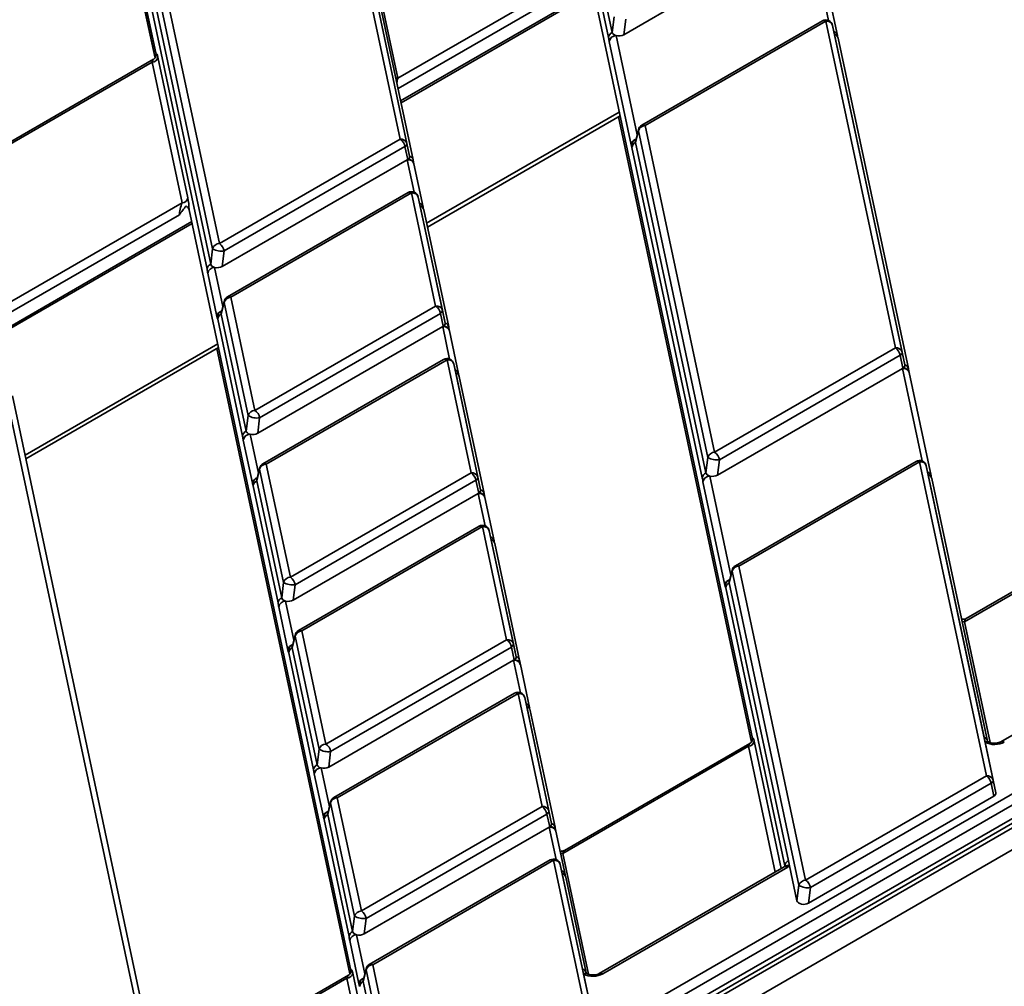
# Model space of a CAD drawing. Units: millimetres. Extents: x 8 to 415, y 1 to 291.
# Drawn here: x 322 to 337, y 213 to 227 of the extents above; entities that cross this region are included whole.
import ezdxf

# ---------------------------------------------------------------- set-up
doc = ezdxf.new("R2010")
doc.units = ezdxf.units.MM

msp = doc.modelspace()

# ---------------------------------------------------------------- linework, layer by layer
at = {"color": 7, "linetype": 'Continuous', "lineweight": 35}
for p, q in [((378.384065, 239.040677), (315.630855, 202.81402)), ((378.184081, 238.992855), (315.680851, 202.910508)), ((317.308227, 204.212408), (375.623884, 237.877321)), ((375.694551, 237.752021), (317.378894, 204.087109)), ((315.488658, 202.666281), (375.381481, 237.241672)), ((324.299448, 226.16647), (321.950014, 237.212643)), ((375.522708, 237.005381), (315.629886, 202.429991)), ((329.903254, 231.288278), (330.924443, 226.487024)), ((330.871877, 226.414065), (329.850688, 231.215319)), ((327.843937, 224.935439), (326.834603, 229.680956)), ((326.932349, 229.620409), (327.941684, 224.874892)), ((323.552287, 229.552769), (324.283418, 226.115257)), ((327.982003, 224.689391), (326.960814, 229.490645)), ((328.033187, 224.634807), (327.011998, 229.436061)), ((324.208667, 228.165035), (325.218001, 223.419518)), ((325.120254, 223.345115), (324.11092, 228.090631)), ((333.778723, 228.004865), (331.091826, 226.453752)), ((325.039223, 223.046945), (324.018034, 227.8482)), ((324.0706, 227.921159), (325.091789, 223.119905)), ((327.377341, 227.864954), (327.81197, 225.821492)), ((334.195492, 226.444399), (333.876535, 227.944015)), ((327.81197, 225.821492), (330.507916, 227.377828)), ((332.962024, 216.228341), (330.61259, 227.274514)), ((327.856554, 225.465273), (330.653927, 227.080162)), ((330.924443, 226.487024), (330.952908, 226.712234)), ((331.120291, 226.678963), (331.091826, 226.453752)), ((333.97822, 226.654299), (331.352284, 225.138379)), ((334.028216, 226.649348), (331.402279, 225.133428)), ((335.03755, 221.903832), (334.028216, 226.649348)), ((334.125962, 226.588802), (335.135296, 221.843285)), ((334.154427, 226.459038), (334.125962, 226.588802)), ((335.175616, 221.657784), (334.154427, 226.459038)), ((334.196874, 226.433476), (334.195492, 226.444399)), ((331.200953, 224.855362), (330.881996, 226.354977)), ((335.2268, 221.6032), (334.205611, 226.404454)), ((324.295326, 226.136644), (324.299616, 226.165649)), ((324.299616, 226.165649), (324.299448, 226.16647)), ((324.324949, 226.127131), (324.759577, 224.083669)), ((324.240634, 226.054171), (321.544687, 224.497834)), ((324.262388, 226.097161), (321.569654, 224.542679)), ((324.675262, 224.010709), (324.240634, 226.054171)), ((328.240471, 223.660233), (331.037845, 225.275123)), ((331.013866, 225.26128), (332.946046, 216.176884)), ((331.402279, 225.133428), (332.411614, 220.387911)), ((331.304533, 225.059024), (331.264213, 224.889552)), ((331.304995, 225.074919), (331.26439, 224.90425)), ((332.313867, 220.313508), (331.304533, 225.059024)), ((325.218001, 223.419518), (327.843937, 224.935439)), ((327.941684, 224.874892), (327.982003, 224.689391)), ((331.203184, 224.84587), (331.200953, 224.855362)), ((331.264213, 224.889552), (332.285402, 220.088297)), ((327.913573, 224.827764), (325.287637, 223.311843)), ((327.953893, 224.642262), (327.913573, 224.827764)), ((332.232836, 220.015338), (331.211647, 224.816593)), ((327.946069, 224.637745), (325.259172, 223.086633)), ((327.953893, 224.642262), (327.946069, 224.637745)), ((328.177252, 223.949833), (328.043881, 224.576895)), ((327.95998, 224.159733), (325.334044, 222.643813)), ((328.009976, 224.154783), (325.38404, 222.638862)), ((328.359452, 222.511679), (328.009976, 224.154783)), ((321.979316, 222.454372), (324.675262, 224.010709)), ((328.107723, 224.094236), (328.457198, 222.451132)), ((328.136188, 223.964472), (328.107723, 224.094236)), ((327.12937, 212.861222), (324.779936, 223.907394)), ((328.497518, 222.265631), (328.136188, 223.964472)), ((328.178635, 223.93891), (328.177252, 223.949833)), ((328.548702, 222.211047), (328.187372, 223.909888)), ((322.0239, 222.098153), (324.821273, 223.713043)), ((325.091789, 223.119905), (325.120254, 223.345115)), ((325.287637, 223.311843), (325.259172, 223.086633)), ((325.182714, 222.360796), (325.049342, 222.987858)), ((325.286293, 222.564459), (325.245974, 222.394986)), ((325.286756, 222.580353), (325.246151, 222.409684)), ((325.635769, 220.921355), (325.286293, 222.564459)), ((325.38404, 222.638862), (325.733515, 220.995758)), ((325.733515, 220.995758), (328.359452, 222.511679)), ((328.429088, 222.404004), (325.803152, 220.888083)), ((328.469408, 222.218502), (328.429088, 222.404004)), ((328.457198, 222.451132), (328.497518, 222.265631)), ((325.184945, 222.351304), (325.182714, 222.360796)), ((325.554738, 220.623185), (325.193408, 222.322027)), ((325.245974, 222.394986), (325.607304, 220.696144)), ((328.461584, 222.213985), (325.774687, 220.662873)), ((328.469408, 222.218502), (328.461584, 222.213985)), ((328.692767, 221.526073), (328.559396, 222.153135)), ((322.406372, 220.292279), (325.205191, 221.908003)), ((325.181212, 221.894161), (327.113392, 212.809765)), ((332.411614, 220.387911), (335.03755, 221.903832)), ((335.135296, 221.843285), (335.175616, 221.657784)), ((328.475495, 221.735973), (325.849559, 220.220053)), ((328.525491, 221.731023), (325.899555, 220.215102)), ((328.874966, 220.087919), (328.525491, 221.731023)), ((335.107186, 221.796157), (332.48125, 220.280236)), ((335.147506, 221.610655), (335.107186, 221.796157)), ((328.623238, 221.670476), (328.972713, 220.027372)), ((328.651702, 221.540712), (328.623238, 221.670476)), ((335.139682, 221.606138), (332.452785, 220.055026)), ((335.147506, 221.610655), (335.139682, 221.606138)), ((335.556451, 220.045672), (335.237494, 221.545288)), ((329.013033, 219.841871), (328.651702, 221.540712)), ((328.694149, 221.51515), (328.692767, 221.526073)), ((329.064217, 219.787286), (328.702887, 221.486128)), ((324.614739, 209.510324), (322.113415, 221.270626)), ((324.712551, 209.449474), (322.211227, 221.209776)), ((325.607304, 220.696144), (325.635769, 220.921355)), ((325.803152, 220.888083), (325.774687, 220.662873)), ((325.698228, 219.937036), (325.564857, 220.564098)), ((332.285402, 220.088297), (332.313867, 220.313508)), ((332.48125, 220.280236), (332.452785, 220.055026)), ((325.801808, 220.140698), (325.761488, 219.971226)), ((325.80227, 220.156593), (325.761666, 219.985924)), ((326.151283, 218.497595), (325.801808, 220.140698)), ((325.899555, 220.215102), (326.24903, 218.571998)), ((335.339178, 220.255573), (332.713242, 218.739652)), ((335.389174, 220.250622), (332.763238, 218.734701)), ((336.359845, 215.686887), (335.389174, 220.250622)), ((335.486921, 220.190075), (336.457592, 215.626341)), ((335.515386, 220.060311), (335.486921, 220.190075)), ((326.24903, 218.571998), (328.874966, 220.087919)), ((328.944603, 219.980244), (326.318667, 218.464323)), ((328.984922, 219.794742), (328.944603, 219.980244)), ((328.972713, 220.027372), (329.013033, 219.841871)), ((336.326371, 216.247358), (335.515386, 220.060311)), ((335.557833, 220.034749), (335.556451, 220.045672)), ((336.377555, 216.192774), (335.56657, 220.005727)), ((325.700459, 219.927544), (325.698228, 219.937036)), ((326.070253, 218.199425), (325.708922, 219.898267)), ((325.761488, 219.971226), (326.122819, 218.272384)), ((332.561912, 218.456635), (332.242955, 219.956251)), ((328.977099, 219.790225), (326.290202, 218.239113)), ((328.984922, 219.794742), (328.977099, 219.790225)), ((329.208282, 219.102313), (329.074911, 219.729375)), ((338.735863, 219.483162), (336.039917, 217.926825)), ((338.757618, 219.526152), (336.064884, 217.971669)), ((328.99101, 219.312213), (326.365074, 217.796293)), ((329.041006, 219.307263), (326.41507, 217.791342)), ((329.390481, 217.664159), (329.041006, 219.307263)), ((329.138752, 219.246716), (329.488228, 217.603612)), ((329.167217, 219.116952), (329.138752, 219.246716)), ((329.528547, 217.41811), (329.167217, 219.116952)), ((329.209664, 219.09139), (329.208282, 219.102313)), ((329.579731, 217.363526), (329.218401, 219.062368)), ((332.763238, 218.734701), (333.733909, 214.170967)), ((332.665492, 218.660298), (332.625172, 218.490825)), ((332.665954, 218.676192), (332.625349, 218.505524)), ((333.636162, 214.096563), (332.665492, 218.660298)), ((326.122819, 218.272384), (326.151283, 218.497595)), ((326.318667, 218.464323), (326.290202, 218.239113)), ((332.564143, 218.447144), (332.561912, 218.456635)), ((333.431461, 214.379844), (332.572606, 218.417866)), ((332.625172, 218.490825), (333.484027, 214.452804)), ((326.213743, 217.513276), (326.080372, 218.140338)), ((326.317323, 217.716938), (326.277003, 217.547466)), ((326.317785, 217.732833), (326.277181, 217.562164)), ((326.666798, 216.073835), (326.317323, 217.716938)), ((326.41507, 217.791342), (326.764545, 216.148238)), ((339.25583, 217.732611), (336.569775, 216.181985)), ((326.277003, 217.547466), (326.638333, 215.848624)), ((326.764545, 216.148238), (329.390481, 217.664159)), ((329.460117, 217.556484), (326.834181, 216.040563)), ((329.500437, 217.370982), (329.460117, 217.556484)), ((329.488228, 217.603612), (329.528547, 217.41811)), ((326.215974, 217.503784), (326.213743, 217.513276)), ((326.585767, 215.775665), (326.224437, 217.474507)), ((329.492613, 217.366465), (326.805716, 215.815353)), ((329.500437, 217.370982), (329.492613, 217.366465)), ((329.723797, 216.678553), (329.590425, 217.305615)), ((329.506524, 216.888453), (326.880588, 215.372533)), ((329.55652, 216.883502), (326.930584, 215.367582)), ((329.905996, 215.240399), (329.55652, 216.883502)), ((329.654267, 216.822956), (330.003742, 215.179852)), ((329.682732, 216.693192), (329.654267, 216.822956)), ((330.044062, 214.99435), (329.682732, 216.693192)), ((329.725179, 216.66763), (329.723797, 216.678553)), ((330.095246, 214.939766), (329.733916, 216.638608)), ((332.903209, 216.116042), (330.207263, 214.559705)), ((332.924964, 216.159032), (330.23223, 214.60455)), ((332.957891, 216.198811), (332.962411, 216.226306)), ((332.962411, 216.226306), (332.962024, 216.228341)), ((336.341925, 216.174228), (336.326371, 216.247358)), ((336.497911, 215.440839), (336.341925, 216.174228)), ((326.638333, 215.848624), (326.666798, 216.073835)), ((326.834181, 216.040563), (326.805716, 215.815353)), ((326.729258, 215.089516), (326.595887, 215.716578)), ((333.733909, 214.170967), (336.359845, 215.686887)), ((336.429481, 215.579212), (333.803545, 214.063291)), ((336.469801, 215.39371), (336.429481, 215.579212)), ((336.457592, 215.626341), (336.497911, 215.440839)), ((326.832838, 215.293178), (326.792518, 215.123706)), ((326.8333, 215.309073), (326.792695, 215.138404)), ((327.182313, 213.650075), (326.832838, 215.293178)), ((326.930584, 215.367582), (327.28006, 213.724478)), ((333.77508, 213.838081), (336.469801, 215.39371)), ((326.792518, 215.123706), (327.153848, 213.424864)), ((327.28006, 213.724478), (329.905996, 215.240399)), ((329.975632, 215.132724), (327.349696, 213.616803)), ((330.015952, 214.947222), (329.975632, 215.132724)), ((330.003742, 215.179852), (330.044062, 214.99435)), ((326.731489, 215.080024), (326.729258, 215.089516)), ((327.101282, 213.351905), (326.739952, 215.050747)), ((330.008128, 214.942705), (327.321231, 213.391593)), ((330.015952, 214.947222), (330.008128, 214.942705)), ((330.239311, 214.254793), (330.10594, 214.881855)), ((330.022039, 214.464693), (327.396103, 212.948773)), ((330.072035, 214.459742), (327.446099, 212.943822)), ((330.527191, 212.319768), (330.072035, 214.459742)), ((330.169782, 214.399196), (330.624938, 212.259221)), ((330.198247, 214.269432), (330.169782, 214.399196)), ((333.484027, 214.452804), (333.499633, 214.379433)), ((330.493717, 212.880239), (330.198247, 214.269432)), ((330.240693, 214.24387), (330.239311, 214.254793)), ((333.423176, 214.365492), (330.737121, 212.814865)), ((333.473172, 214.360541), (330.787117, 212.809914)), ((333.499633, 214.379433), (333.607697, 213.871353)), ((330.544901, 212.825655), (330.249431, 214.214848)), ((333.607697, 213.871353), (333.636162, 214.096563)), ((333.803545, 214.063291), (333.77508, 213.838081)), ((327.153848, 213.424864), (327.182313, 213.650075)), ((327.349696, 213.616803), (327.321231, 213.391593)), ((327.244772, 212.665755), (327.111401, 213.292817)), ((327.125237, 212.831692), (327.129757, 212.859186)), ((327.129757, 212.859186), (327.12937, 212.861222)), ((327.348352, 212.869418), (327.308033, 212.699946)), ((327.348814, 212.885313), (327.30821, 212.714644)), ((327.803508, 210.729444), (327.348352, 212.869418)), ((327.446099, 212.943822), (327.901255, 210.803847)), ((330.509271, 212.807108), (330.493717, 212.880239)), ((327.070555, 212.748923), (324.374609, 211.192586)), ((327.09231, 212.791913), (324.399576, 211.23743)), ((327.308033, 212.699946), (327.651373, 211.085684)), ((330.665257, 212.07372), (330.509271, 212.807108)), ((327.247003, 212.656264), (327.244772, 212.665755))]:
    msp.add_line(p, q, dxfattribs=at)
at = {"color": 8, "linetype": 'Continuous', "lineweight": 35}
for p, q in [((323.549522, 229.574616), (324.28499, 226.11672)), ((334.064585, 226.660846), (333.778723, 228.004865)), ((330.469151, 227.204739), (327.812748, 225.67123)), ((327.850934, 225.491693), (330.648308, 227.106583)), ((330.981191, 226.440813), (331.287419, 225.001042)), ((328.228717, 223.7155), (331.02609, 225.330389)), ((331.015543, 225.262248), (332.947542, 216.178703)), ((328.046346, 224.16628), (327.946069, 224.637745)), ((324.636497, 223.83762), (321.980094, 222.304111)), ((322.01828, 222.124574), (324.815654, 223.739463)), ((325.148537, 223.073693), (325.269179, 222.506476)), ((328.561861, 221.74252), (328.461584, 222.213985)), ((322.394617, 220.347546), (325.193436, 221.96327)), ((325.182889, 221.895129), (327.114888, 212.811584)), ((335.425544, 220.26212), (335.139682, 221.606138)), ((325.664051, 220.649933), (325.784694, 220.082716)), ((332.342149, 220.042086), (332.648377, 218.602315)), ((329.077376, 219.31876), (328.977099, 219.790225)), ((326.179566, 218.226173), (326.300209, 217.658956)), ((336.039917, 217.926825), (336.41334, 216.171128)), ((329.59289, 216.895), (329.492613, 217.366465)), ((333.291683, 214.289583), (332.903209, 216.116042)), ((332.987524, 216.189002), (333.380599, 214.340913)), ((326.695081, 215.802413), (326.815723, 215.235196)), ((330.108405, 214.47124), (330.008128, 214.942705)), ((330.207263, 214.559705), (330.580686, 212.804008)), ((333.431079, 214.371417), (333.431461, 214.379844)), ((327.210595, 213.378653), (327.331238, 212.811436)), ((327.15487, 212.821883), (327.547945, 210.973793)), ((327.459029, 210.922463), (327.070555, 212.748923))]:
    msp.add_line(p, q, dxfattribs=at)
at = {"color": 7, "linetype": 'Continuous', "lineweight": 35, "flags": 128}
for points in [[(328.034569, 224.623884), (328.033269, 224.634415), (328.033187, 224.634807)], [(328.550084, 222.200123), (328.548784, 222.210655), (328.548702, 222.211047)], [(335.228182, 221.592276), (335.226882, 221.602808), (335.2268, 221.6032)], [(329.065599, 219.776363), (329.064299, 219.786895), (329.064217, 219.787286)], [(329.581114, 217.352603), (329.579814, 217.363135), (329.579731, 217.363526)], [(336.378937, 216.181851), (336.377637, 216.192383), (336.377555, 216.192774)], [(330.096628, 214.928843), (330.095328, 214.939375), (330.095246, 214.939766)], [(330.546283, 212.814732), (330.544983, 212.825263), (330.544901, 212.825655)]]:
    msp.add_lwpolyline(points, dxfattribs=at)
at = {"color": 7, "linetype": 'Continuous', "lineweight": 35}
for centre, radius, start, end in [((334.028216, 226.567694), 0.1, 12.3723202, 119.9973117), ((334.0418, 226.562105), 0.088294, 17.5993381, 98.8506502), ((330.961073, 226.405217), 0.089633, 114.1205626, 174.3348842), ((330.981595, 226.340112), 0.100701, 90.229874, 171.5112325), ((324.24029, 226.139766), 0.085596, 270.229874, 351.5112325), ((327.804623, 225.917852), 0.09664, 255.349338, 274.3601927), ((331.404526, 225.029068), 0.104384, 91.2331989, 163.3226059), ((331.402279, 225.051774), 0.1, 119.9973117, 166.6173801), ((327.857522, 224.848196), 0.088294, 17.5993381, 98.8506502), ((327.758969, 224.804132), 0.1564, 8.6903951, 57.0932334), ((327.891009, 224.87317), 0.050703, 296.4243815, 1.9470537), ((331.300842, 224.807745), 0.089633, 114.1205626, 174.3348842), ((327.965009, 224.563913), 0.079133, 9.6093147, 98.0753403), ((328.009976, 224.073129), 0.1, 12.3723202, 119.9973117), ((328.023561, 224.067539), 0.088294, 17.5993381, 98.8506502), ((324.674919, 224.096304), 0.085596, 270.229874, 351.5112325), ((325.220247, 223.315158), 0.104384, 91.2331989, 163.3226059), ((325.133033, 223.288212), 0.1564, 8.6903951, 57.0932334), ((325.25007, 223.560522), 0.2515, 238.9245122, 278.5905089), ((325.128419, 223.038097), 0.089633, 114.1205626, 174.3348842), ((325.148941, 222.972993), 0.100701, 90.229874, 171.5112325), ((325.386287, 222.534502), 0.104384, 91.2331989, 163.3226059), ((325.38404, 222.557208), 0.1, 119.9973117, 166.6173801), ((328.373036, 222.424436), 0.088294, 17.5993381, 98.8506502), ((328.274484, 222.380372), 0.1564, 8.6903951, 57.0932334), ((328.406524, 222.44941), 0.050703, 296.4243815, 1.9470537), ((325.282603, 222.313179), 0.089633, 114.1205626, 174.3348842), ((328.480524, 222.140153), 0.079133, 9.6093147, 98.0753403), ((335.051135, 221.816589), 0.088294, 17.5993381, 98.8506502), ((334.952582, 221.772525), 0.1564, 8.6903951, 57.0932334), ((335.084622, 221.841563), 0.050703, 296.4243815, 1.9470537), ((328.525491, 221.649368), 0.1, 12.3723202, 119.9973117), ((328.539076, 221.643779), 0.088294, 17.5993381, 98.8506502), ((335.158622, 221.532306), 0.079133, 9.6093147, 98.0753403), ((325.735762, 220.891398), 0.104384, 91.2331989, 163.3226059), ((325.648547, 220.864452), 0.1564, 8.6903951, 57.0932334), ((325.765585, 221.136762), 0.2515, 238.9245122, 278.5905089), ((325.643933, 220.614337), 0.089633, 114.1205626, 174.3348842), ((325.664455, 220.549233), 0.100701, 90.229874, 171.5112325), ((332.41386, 220.283551), 0.104384, 91.2331989, 163.3226059), ((332.443683, 220.528915), 0.2515, 238.9245122, 278.5905089), ((332.326646, 220.256605), 0.1564, 8.6903951, 57.0932334), ((335.389174, 220.168968), 0.1, 12.3723202, 119.9973117), ((325.901801, 220.110742), 0.104384, 91.2331989, 163.3226059), ((325.899555, 220.133448), 0.1, 119.9973117, 166.6173801), ((335.402759, 220.163379), 0.088294, 17.5993381, 98.8506502), ((328.888551, 220.000676), 0.088294, 17.5993381, 98.8506502), ((328.789998, 219.956612), 0.1564, 8.6903951, 57.0932334), ((328.922039, 220.02565), 0.050703, 296.4243815, 1.9470537), ((332.322031, 220.00649), 0.089633, 114.1205626, 174.3348842), ((332.342553, 219.941386), 0.100701, 90.229874, 171.5112325), ((325.798118, 219.889419), 0.089633, 114.1205626, 174.3348842), ((328.996039, 219.716393), 0.079133, 9.6093147, 98.0753403), ((329.041006, 219.225608), 0.1, 12.3723202, 119.9973117), ((329.054591, 219.220019), 0.088294, 17.5993381, 98.8506502), ((332.765485, 218.630341), 0.104384, 91.2331989, 163.3226059), ((332.763238, 218.653047), 0.1, 119.9973117, 166.6173801), ((326.251277, 218.467638), 0.104384, 91.2331989, 163.3226059), ((326.164062, 218.440692), 0.1564, 8.6903951, 57.0932334), ((326.2811, 218.713002), 0.2515, 238.9245122, 278.5905089), ((332.661801, 218.409018), 0.089633, 114.1205626, 174.3348842), ((326.159448, 218.190577), 0.089633, 114.1205626, 174.3348842), ((326.17997, 218.125473), 0.100701, 90.229874, 171.5112325), ((326.417316, 217.686982), 0.104384, 91.2331989, 163.3226059), ((326.41507, 217.709688), 0.1, 119.9973117, 166.6173801), ((326.313632, 217.465659), 0.089633, 114.1205626, 174.3348842), ((329.404066, 217.576916), 0.088294, 17.5993381, 98.8506502), ((329.305513, 217.532852), 0.1564, 8.6903951, 57.0932334), ((329.437554, 217.60189), 0.050703, 296.4243815, 1.9470537), ((329.511553, 217.292633), 0.079133, 9.6093147, 98.0753403), ((329.55652, 216.801848), 0.1, 12.3723202, 119.9973117), ((329.570105, 216.796259), 0.088294, 17.5993381, 98.8506502), ((326.766791, 216.043878), 0.104384, 91.2331989, 163.3226059), ((326.679577, 216.016932), 0.1564, 8.6903951, 57.0932334), ((332.902866, 216.201637), 0.085596, 270.229874, 351.5112325), ((326.796614, 216.289242), 0.2515, 238.9245122, 278.5905089), ((326.674963, 215.766817), 0.089633, 114.1205626, 174.3348842), ((326.695485, 215.701712), 0.100701, 90.229874, 171.5112325), ((336.37343, 215.599644), 0.088294, 17.5993381, 98.8506502), ((336.274877, 215.555581), 0.1564, 8.6903951, 57.0932334), ((336.406918, 215.624618), 0.050703, 296.4243815, 1.9470537), ((326.932831, 215.263222), 0.104384, 91.2331989, 163.3226059), ((326.930584, 215.285928), 0.1, 119.9973117, 166.6173801), ((326.829147, 215.041899), 0.089633, 114.1205626, 174.3348842), ((329.919581, 215.153156), 0.088294, 17.5993381, 98.8506502), ((329.821028, 215.109092), 0.1564, 8.6903951, 57.0932334), ((329.953068, 215.17813), 0.050703, 296.4243815, 1.9470537), ((330.027068, 214.868873), 0.079133, 9.6093147, 98.0753403), ((330.072035, 214.378088), 0.1, 12.3723202, 119.9973117), ((330.08562, 214.372499), 0.088294, 17.5993381, 98.8506502), ((333.520657, 214.370996), 0.089633, 114.1205626, 174.3348842), ((333.736155, 214.066607), 0.104384, 91.2331989, 163.3226059), ((333.648941, 214.03966), 0.1564, 8.6903951, 57.0932334), ((333.765978, 214.31197), 0.2515, 238.9245122, 278.5905089), ((327.282306, 213.620118), 0.104384, 91.2331989, 163.3226059), ((327.195092, 213.593172), 0.1564, 8.6903951, 57.0932334), ((327.312129, 213.865482), 0.2515, 238.9245122, 278.5905089), ((327.190477, 213.343057), 0.089633, 114.1205626, 174.3348842), ((327.210999, 213.277952), 0.100701, 90.229874, 171.5112325), ((327.070212, 212.834518), 0.085596, 270.229874, 351.5112325), ((327.448346, 212.839462), 0.104384, 91.2331989, 163.3226059), ((327.446099, 212.862168), 0.1, 119.9973117, 166.6173801), ((327.344662, 212.618138), 0.089633, 114.1205626, 174.3348842)]:
    msp.add_arc(centre, radius, start, end, dxfattribs=at)
at = {"color": 8, "linetype": 'Continuous', "lineweight": 35}
for centre, radius, start, end in [((333.999077, 226.610013), 0.048952, 53.4704317, 115.2191099), ((334.120993, 226.425739), 0.0768, 14.061805, 71.1653768), ((334.130287, 226.385112), 0.077768, 14.4016245, 71.916006), ((331.372995, 225.092612), 0.050235, 54.341062, 114.3484796), ((331.343595, 225.065843), 0.039653, 166.7681823, 189.9012698), ((331.294137, 224.8447), 0.093792, 103.7143309, 173.473109), ((331.299032, 224.839449), 0.096063, 107.0783172, 176.1671243), ((327.960304, 224.55159), 0.087324, 16.8453203, 99.3820614), ((327.957863, 224.615464), 0.077768, 14.4016245, 71.916006), ((327.980838, 224.115447), 0.048952, 53.4704317, 115.2191099), ((328.102753, 223.931173), 0.0768, 14.061805, 71.1653768), ((328.112048, 223.890546), 0.077768, 14.4016245, 71.916006), ((325.325356, 222.571277), 0.039653, 166.7681823, 189.9012698), ((325.354755, 222.598046), 0.050235, 54.341062, 114.3484796), ((325.275898, 222.350134), 0.093792, 103.7143309, 173.473109), ((325.280792, 222.344883), 0.096063, 107.0783172, 176.1671243), ((328.473378, 222.191704), 0.077768, 14.4016245, 71.916006), ((328.475819, 222.12783), 0.087324, 16.8453203, 99.3820614), ((328.496353, 221.691687), 0.048952, 53.4704317, 115.2191099), ((328.618268, 221.507413), 0.0768, 14.061805, 71.1653768), ((335.153917, 221.519983), 0.087324, 16.8453203, 99.3820614), ((335.151476, 221.583857), 0.077768, 14.4016245, 71.916006), ((328.627563, 221.466786), 0.077768, 14.4016245, 71.916006), ((335.360036, 220.211286), 0.048952, 53.4704317, 115.2191099), ((325.840871, 220.147517), 0.039653, 166.7681823, 189.9012698), ((325.87027, 220.174286), 0.050235, 54.341062, 114.3484796), ((325.791413, 219.926374), 0.093792, 103.7143309, 173.473109), ((325.796307, 219.921123), 0.096063, 107.0783172, 176.1671243), ((335.481952, 220.027012), 0.0768, 14.061805, 71.1653768), ((335.491246, 219.986385), 0.077768, 14.4016245, 71.916006), ((328.988893, 219.767944), 0.077768, 14.4016245, 71.916006), ((328.991334, 219.70407), 0.087324, 16.8453203, 99.3820614), ((329.011867, 219.267927), 0.048952, 53.4704317, 115.2191099), ((329.133783, 219.083653), 0.0768, 14.061805, 71.1653768), ((329.143077, 219.043026), 0.077768, 14.4016245, 71.916006), ((332.733953, 218.693885), 0.050235, 54.341062, 114.3484796), ((332.704554, 218.667116), 0.039653, 166.7681823, 189.9012698), ((332.655096, 218.445974), 0.093792, 103.7143309, 173.473109), ((332.659991, 218.440722), 0.096063, 107.0783172, 176.1671243), ((336.03257, 218.023185), 0.09664, 255.349338, 274.3601927), ((326.356385, 217.723757), 0.039653, 166.7681823, 189.9012698), ((326.385785, 217.750526), 0.050235, 54.341062, 114.3484796), ((326.306928, 217.502614), 0.093792, 103.7143309, 173.473109), ((326.311822, 217.497363), 0.096063, 107.0783172, 176.1671243), ((329.504407, 217.344184), 0.077768, 14.4016245, 71.916006), ((329.506849, 217.280309), 0.087324, 16.8453203, 99.3820614), ((329.527382, 216.844167), 0.048952, 53.4704317, 115.2191099), ((329.649298, 216.659893), 0.0768, 14.061805, 71.1653768), ((329.658592, 216.619266), 0.077768, 14.4016245, 71.916006), ((336.302231, 216.173432), 0.077768, 14.4016245, 71.916006), ((336.37115, 216.136807), 0.047481, 68.0042537, 127.9890468), ((336.590483, 216.136835), 0.049736, 53.9239398, 113.8189295), ((326.8719, 215.299997), 0.039653, 166.7681823, 189.9012698), ((326.901299, 215.326766), 0.050235, 54.341062, 114.3484796), ((326.822442, 215.078854), 0.093792, 103.7143309, 173.473109), ((326.827337, 215.073603), 0.096063, 107.0783172, 176.1671243), ((330.019922, 214.920424), 0.077768, 14.4016245, 71.916006), ((330.022363, 214.856549), 0.087324, 16.8453203, 99.3820614), ((330.199901, 214.655764), 0.09634, 254.249435, 274.3827893), ((330.042897, 214.420407), 0.048952, 53.4704317, 115.2191099), ((330.164812, 214.236133), 0.0768, 14.061805, 71.1653768), ((330.174107, 214.195506), 0.077768, 14.4016245, 71.916006), ((333.444127, 214.322154), 0.048137, 52.8882831, 115.8012585), ((333.471991, 214.321496), 0.064193, 64.4938711, 126.0321934), ((327.387415, 212.876237), 0.039653, 166.7681823, 189.9012698), ((327.416814, 212.903006), 0.050235, 54.341062, 114.3484796), ((330.469577, 212.806313), 0.077768, 14.4016245, 71.916006), ((327.337957, 212.655094), 0.093792, 103.7143309, 173.473109), ((327.342851, 212.649843), 0.096063, 107.0783172, 176.1671243), ((330.538496, 212.769688), 0.047481, 68.0042537, 127.9890468), ((330.758056, 212.771473), 0.04819, 52.9114003, 115.5692745)]:
    msp.add_arc(centre, radius, start, end, dxfattribs=at)
at = {"color": 7, "linetype": 'Continuous', "lineweight": 35}
for centre, major_axis, ratio, start_param, end_param in [((331.024464, 226.497765), (0.100815, 0.00455), 0.610967297, 3.242644679, 4.241356189), ((331.024464, 226.497765), (0.100815, 0.00455), 0.610967297, 4.241356189, 5.416231445), ((324.319465, 225.981071), (-0.013855, 0.193708), 0.123316889, 5.557693106, 6.568429591), ((327.817453, 225.751169), (0.023981, 0.116136), 0.20131091, 0.962573869, 1.55758755), ((331.365181, 224.89584), (0.101704, -0.000994), 0.568686661, 3.012868933, 3.267696232), ((327.881035, 224.683102), (0.101704, -0.000994), 0.568686661, 5.516510635, 6.409288886), ((324.669778, 223.934055), (0.029475, 0.120109), 0.132403638, 0.911547871, 2.534704076), ((324.754093, 223.937609), (-0.013855, 0.193708), 0.123316889, 4.546956621, 5.557693106), ((325.19181, 223.130646), (0.100815, 0.00455), 0.610967297, 3.242644679, 4.241356189), ((325.19181, 223.130646), (0.100815, 0.00455), 0.610967297, 4.241356189, 5.416231445), ((325.346941, 222.401274), (0.101704, -0.000994), 0.568686661, 3.012868933, 3.267696232), ((328.39655, 222.259342), (0.101704, -0.000994), 0.568686661, 5.516510635, 6.409288886), ((335.074648, 221.651495), (0.101704, -0.000994), 0.568686661, 5.516510635, 6.409288886), ((325.707325, 220.706885), (0.100815, 0.00455), 0.610967297, 3.242644679, 4.241356189), ((325.707325, 220.706885), (0.100815, 0.00455), 0.610967297, 4.241356189, 5.416231445), ((325.862456, 219.977514), (0.101704, -0.000994), 0.568686661, 3.012868933, 3.267696232), ((332.385423, 220.099038), (0.100815, 0.00455), 0.610967297, 3.242644679, 4.241356189), ((332.385423, 220.099038), (0.100815, 0.00455), 0.610967297, 4.241356189, 5.416231445), ((328.912065, 219.835582), (0.101704, -0.000994), 0.568686661, 5.516510635, 6.409288886), ((332.72614, 218.497113), (0.101704, -0.000994), 0.568686661, 3.012868933, 3.267696232), ((326.222839, 218.283125), (0.100815, 0.00455), 0.610967297, 3.242644679, 4.241356189), ((326.222839, 218.283125), (0.100815, 0.00455), 0.610967297, 4.241356189, 5.416231445), ((326.377971, 217.553754), (0.101704, -0.000994), 0.568686661, 3.012868933, 3.267696232), ((329.42758, 217.411822), (0.101704, -0.000994), 0.568686661, 5.516510635, 6.409288886), ((332.982041, 216.042942), (-0.013855, 0.193708), 0.123316889, 5.557693106, 6.568429591), ((336.478616, 216.258928), (0.200067, 0.000339), 0.578726114, 3.959237734, 5.494584297), ((326.738354, 215.859365), (0.100815, 0.00455), 0.610967297, 3.242644679, 4.241356189), ((326.738354, 215.859365), (0.100815, 0.00455), 0.610967297, 4.241356189, 5.416231445), ((336.396944, 215.434551), (0.101704, -0.000994), 0.568686661, 5.516510635, 6.409288886), ((326.893486, 215.129994), (0.101704, -0.000994), 0.568686661, 3.012868933, 3.267696232), ((329.943094, 214.988062), (0.101704, -0.000994), 0.568686661, 5.516510635, 6.409288886), ((333.33158, 214.442183), (0.200135, -0.00008), 0.576944595, 5.498548013, 5.709344951), ((333.707718, 213.882094), (0.100815, 0.00455), 0.610967297, 3.242644679, 5.416231445), ((327.253869, 213.435605), (0.100815, 0.00455), 0.610967297, 3.242644679, 4.241356189), ((327.253869, 213.435605), (0.100815, 0.00455), 0.610967297, 4.241356189, 5.416231445), ((327.149387, 212.675822), (-0.013855, 0.193708), 0.123316889, 5.557693106, 6.568429591), ((327.409, 212.706234), (0.101704, -0.000994), 0.568686661, 3.012868933, 3.267696232), ((330.645962, 212.891809), (0.200067, 0.000339), 0.578726114, 3.959237734, 5.494584297)]:
    msp.add_ellipse(centre, major_axis=major_axis, ratio=ratio, start_param=start_param, end_param=end_param, dxfattribs=at)
at = {"color": 8, "linetype": 'Continuous', "lineweight": 35}
for centre, major_axis, ratio, start_param, end_param in [((324.23515, 225.977517), (0.029475, 0.120109), 0.132403638, 0.126230972, 0.911547871), ((336.045401, 217.856502), (0.023981, 0.116136), 0.20131091, 0.172611007, 0.962573869), ((332.897726, 216.039388), (0.029475, 0.120109), 0.132403638, 0.126230972, 0.911547871), ((330.212747, 214.489382), (0.023981, 0.116136), 0.20131091, 0.172611007, 0.962573869), ((327.065072, 212.672268), (0.029475, 0.120109), 0.132403638, 0.126230972, 0.911547871)]:
    msp.add_ellipse(centre, major_axis=major_axis, ratio=ratio, start_param=start_param, end_param=end_param, dxfattribs=at)
at = {"color": 7, "linetype": 'Continuous', "lineweight": 35}
for points, knots in [([(330.881996, 226.354977), (330.880395, 226.36406), (330.876994, 226.383352), (330.873648, 226.403437), (330.871877, 226.414065)], [0, 0, 0, 0, 0.4708251699, 1, 1, 1, 1]), ([(324.296128, 226.137242), (324.296084, 226.137026), (324.295991, 226.136571), (324.293226, 226.128863), (324.284669, 226.115524), (324.274596, 226.10326), (324.265876, 226.099593), (324.265182, 226.099301)], [0, 0, 0, 0, 0.1802883, 0.379812688, 0.625140134, 0.970165936, 1, 1, 1, 1]), ([(331.211647, 224.816593), (331.210759, 224.820162), (331.207965, 224.831386), (331.205123, 224.839997), (331.203184, 224.84587)], [0, 0, 0, 0, 0.317981704, 1, 1, 1, 1]), ([(328.034569, 224.623884), (328.035458, 224.619305), (328.038251, 224.604904), (328.041094, 224.588388), (328.043032, 224.577123)], [0, 0, 0, 0, 0.317981704, 1, 1, 1, 1]), ([(324.734444, 223.967445), (324.718303, 223.9458), (324.686053, 223.90255), (324.65088, 223.861137), (324.636601, 223.83779), (324.636497, 223.83762)], [0, 0, 0, 0, 0.498640996, 0.99633735, 1, 1, 1, 1]), ([(324.779936, 223.907394), (324.775572, 223.917979), (324.766671, 223.939567), (324.745324, 223.958033), (324.734444, 223.967445)], [0, 0, 0, 0, 0.490293209, 1, 1, 1, 1]), ([(325.049342, 222.987858), (325.047741, 222.996941), (325.04434, 223.016232), (325.040994, 223.036317), (325.039223, 223.046945)], [0, 0, 0, 0, 0.47082517, 1, 1, 1, 1]), ([(325.193408, 222.322027), (325.192519, 222.325596), (325.189726, 222.33682), (325.186883, 222.345431), (325.184945, 222.351304)], [0, 0, 0, 0, 0.317981704, 1, 1, 1, 1]), ([(328.550084, 222.200123), (328.550972, 222.195544), (328.553766, 222.181144), (328.556608, 222.164628), (328.558547, 222.153363)], [0, 0, 0, 0, 0.317981704, 1, 1, 1, 1]), ([(335.228182, 221.592276), (335.229071, 221.587697), (335.231864, 221.573297), (335.234707, 221.556781), (335.236645, 221.545516)], [0, 0, 0, 0, 0.317981704, 1, 1, 1, 1]), ([(325.564857, 220.564098), (325.563256, 220.573181), (325.559855, 220.592472), (325.556509, 220.612557), (325.554738, 220.623185)], [0, 0, 0, 0, 0.4708251699, 1, 1, 1, 1]), ([(332.242955, 219.956251), (332.241354, 219.965334), (332.237953, 219.984625), (332.234607, 220.00471), (332.232836, 220.015338)], [0, 0, 0, 0, 0.47082517, 1, 1, 1, 1]), ([(325.708922, 219.898267), (325.708034, 219.901836), (325.705241, 219.91306), (325.702398, 219.921671), (325.700459, 219.927544)], [0, 0, 0, 0, 0.317981704, 1, 1, 1, 1]), ([(329.065599, 219.776363), (329.066487, 219.771784), (329.069281, 219.757384), (329.072123, 219.740867), (329.074062, 219.729603)], [0, 0, 0, 0, 0.317981704, 1, 1, 1, 1]), ([(332.572606, 218.417866), (332.570824, 218.424181), (332.568006, 218.434166), (332.565181, 218.443656), (332.564143, 218.447144)], [0, 0, 0, 0, 0.632525781, 1, 1, 1, 1]), ([(326.080372, 218.140338), (326.078771, 218.149421), (326.07537, 218.168712), (326.072023, 218.188797), (326.070253, 218.199425)], [0, 0, 0, 0, 0.47082517, 1, 1, 1, 1]), ([(336.063943, 217.97192), (336.062663, 217.970948), (336.053345, 217.963877), (336.033281, 217.959141), (336.016166, 217.961845), (336.009126, 217.962958)], [0, 0, 0, 0, 0.085687337, 0.623910077, 1, 1, 1, 1]), ([(326.224437, 217.474507), (326.223549, 217.478076), (326.220755, 217.4893), (326.217913, 217.497911), (326.215974, 217.503784)], [0, 0, 0, 0, 0.317981704, 1, 1, 1, 1]), ([(329.581114, 217.352603), (329.582002, 217.348024), (329.584795, 217.333624), (329.587638, 217.317107), (329.589577, 217.305843)], [0, 0, 0, 0, 0.317981704, 1, 1, 1, 1]), ([(332.958759, 216.199305), (332.958679, 216.198945), (332.958517, 216.198216), (332.955388, 216.189859), (332.94623, 216.176048), (332.935232, 216.163545), (332.925894, 216.15999), (332.924868, 216.159599)], [0, 0, 0, 0, 0.188510421, 0.380612228, 0.622138264, 0.958471494, 1, 1, 1, 1]), ([(336.389189, 216.180782), (336.388682, 216.18104), (336.386738, 216.182031), (336.378421, 216.190973), (336.37754, 216.193394), (336.377126, 216.194533)], [0, 0, 0, 0, 0.157383537, 0.603483616, 1, 1, 1, 1]), ([(336.569775, 216.181985), (336.564466, 216.17925), (336.55252, 216.173097), (336.522989, 216.16472), (336.48506, 216.160486), (336.444398, 216.162673), (336.41, 216.17076), (336.395612, 216.17762), (336.389465, 216.180551)], [0, 0, 0, 0, 0.132105001, 0.297273527, 0.477944252, 0.668414835, 0.858354696, 1, 1, 1, 1]), ([(326.595887, 215.716578), (326.594285, 215.725661), (326.590884, 215.744952), (326.587538, 215.765037), (326.585767, 215.775665)], [0, 0, 0, 0, 0.47082517, 1, 1, 1, 1]), ([(326.739952, 215.050747), (326.739063, 215.054316), (326.73627, 215.06554), (326.733427, 215.074151), (326.731489, 215.080024)], [0, 0, 0, 0, 0.317981704, 1, 1, 1, 1]), ([(330.096628, 214.928843), (330.097517, 214.924264), (330.10031, 214.909864), (330.103153, 214.893347), (330.105091, 214.882083)], [0, 0, 0, 0, 0.317981704, 1, 1, 1, 1]), ([(330.231289, 214.6048), (330.230009, 214.603829), (330.220691, 214.596758), (330.200627, 214.592022), (330.183512, 214.594726), (330.176472, 214.595838)], [0, 0, 0, 0, 0.085687337, 0.623910077, 1, 1, 1, 1]), ([(333.433074, 214.372411), (333.432553, 214.371953), (333.430495, 214.370145), (333.426306, 214.367482), (333.423176, 214.365492)], [0, 0, 0, 0, 0.252934513, 1, 1, 1, 1]), ([(333.432164, 214.371935), (333.431791, 214.371407), (333.431073, 214.370393), (333.433178, 214.372317), (333.434187, 214.373239)], [0, 0, 0, 0, 0.520806601, 1, 1, 1, 1]), ([(327.111401, 213.292817), (327.1098, 213.3019), (327.106399, 213.321192), (327.103053, 213.341277), (327.101282, 213.351905)], [0, 0, 0, 0, 0.47082517, 1, 1, 1, 1]), ([(327.126105, 212.832186), (327.126025, 212.831825), (327.125863, 212.831097), (327.122734, 212.822739), (327.113576, 212.808929), (327.102578, 212.796426), (327.09324, 212.792871), (327.092214, 212.79248)], [0, 0, 0, 0, 0.1885104213, 0.3806122275, 0.6221382638, 0.9584714943, 1, 1, 1, 1]), ([(330.556535, 212.813662), (330.556028, 212.813921), (330.554084, 212.814912), (330.545767, 212.823853), (330.544886, 212.826275), (330.544472, 212.827414)], [0, 0, 0, 0, 0.157383537, 0.603483616, 1, 1, 1, 1]), ([(330.737121, 212.814865), (330.731812, 212.812131), (330.719866, 212.805978), (330.690335, 212.7976), (330.652406, 212.793367), (330.611744, 212.795553), (330.577346, 212.803641), (330.562958, 212.810501), (330.556811, 212.813431)], [0, 0, 0, 0, 0.132105001, 0.297273527, 0.477944252, 0.668414835, 0.858354696, 1, 1, 1, 1]), ([(327.255466, 212.626987), (327.253684, 212.633302), (327.250867, 212.643286), (327.248042, 212.652777), (327.247003, 212.656264)], [0, 0, 0, 0, 0.632525781, 1, 1, 1, 1])]:
    msp.add_open_spline(points, degree=3, knots=knots, dxfattribs=at)

doc.saveas('drawing.dxf')
